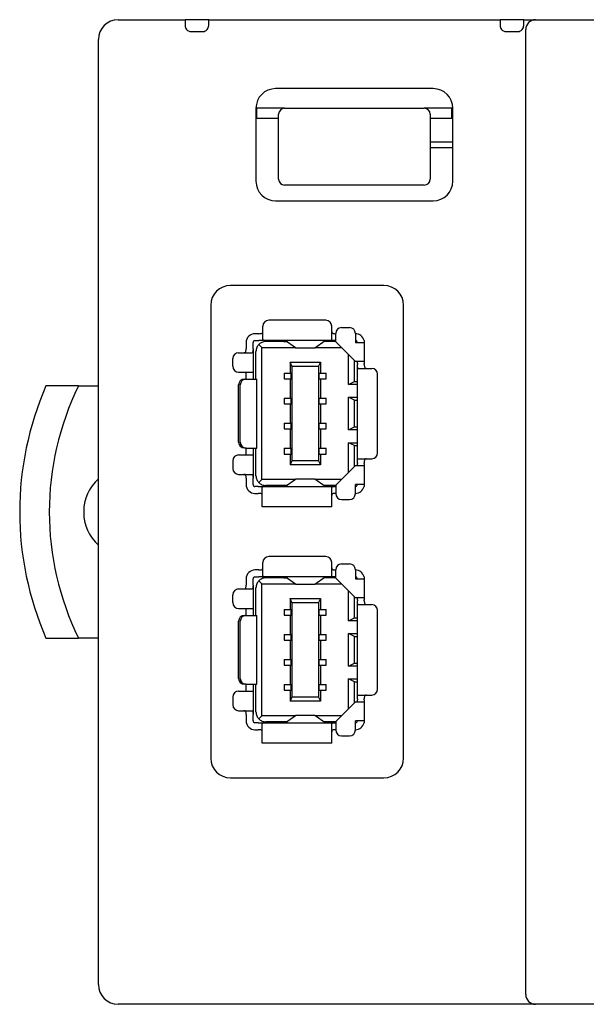
# Model space of a CAD drawing. Units: millimetres. Extents: x -142 to 127, y -39 to 37.
# Drawn here: x -142 to -113, y -13 to 37 of the extents above; entities that cross this region are included whole.
import ezdxf

# ---------------------------------------------------------------- set-up
doc = ezdxf.new("R2010")
doc.units = ezdxf.units.MM
doc.header["$LTSCALE"] = 0.25

msp = doc.modelspace()

# ---------------------------------------------------------------- linework, layer by layer
at = {"color": 7, "linetype": 'Continuous', "lineweight": 25}
for p, q in [((-136.601, 37.319), (-133.201, 37.319)), ((-133.201, 37.319), (-133.201, 37.019)), ((-132.001, 37.319), (-133.201, 37.319)), ((-132.001, 37.019), (-132.001, 37.319)), ((-132.001, 37.319), (-117.201, 37.319)), ((-117.201, 37.319), (-117.201, 37.019)), ((-116.001, 37.319), (-117.201, 37.319)), ((-116.001, 37.019), (-116.001, 37.319)), ((-116.001, 37.319), (-115.401, 37.319)), ((-115.401, 37.319), (6.899, 37.319)), ((-132.901, 36.719), (-132.301, 36.719)), ((-116.901, 36.719), (-116.301, 36.719)), ((-115.901, -12.181), (-115.901, 36.819)), ((-137.601, -11.681), (-137.601, 36.319)), ((-120.601, 33.819), (-128.601, 33.819)), ((-128.151, 32.819), (-129.601, 32.819)), ((-129.601, 32.819), (-129.601, 29.119)), ((-129.551, 32.319), (-129.551, 32.819)), ((-128.451, 29.219), (-128.451, 32.519)), ((-128.151, 32.819), (-121.051, 32.819)), ((-119.601, 32.819), (-121.051, 32.819)), ((-120.751, 32.519), (-120.751, 29.219)), ((-119.651, 32.319), (-119.651, 32.819)), ((-119.601, 29.119), (-119.601, 32.819)), ((-129.551, 32.319), (-128.451, 32.319)), ((-120.751, 32.319), (-119.651, 32.319)), ((-120.751, 31.119), (-119.601, 31.119)), ((-119.601, 30.819), (-120.751, 30.819)), ((-121.051, 28.919), (-128.151, 28.919)), ((-128.601, 28.119), (-120.601, 28.119)), ((-123.101, 23.819), (-130.901, 23.819)), ((-131.901, 22.819), (-131.901, -0.181)), ((-122.101, -0.181), (-122.101, 22.819)), ((-126.051, 22.054), (-128.951, 22.054)), ((-129.251, 21.721), (-129.251, 21.754)), ((-129.251, 21.072), (-129.251, 21.721)), ((-125.751, 21.721), (-125.751, 21.754)), ((-125.751, 21.072), (-125.751, 21.721)), ((-125.251, 21.684), (-124.851, 21.684)), ((-129.451, 21.374), (-129.651, 21.374)), ((-129.651, 21.024), (-129.451, 21.024)), ((-125.551, 21.024), (-129.451, 21.024)), ((-128.181, 21.024), (-128.181, 20.974)), ((-127.586, 20.656), (-128.121, 21.023)), ((-126.616, 20.656), (-126.081, 21.023)), ((-125.551, 20.964), (-125.551, 21.384)), ((-124.551, 21.384), (-124.551, 20.924)), ((-130.101, 20.924), (-130.101, 20.609)), ((-129.751, 20.609), (-129.751, 20.924)), ((-129.751, 20.609), (-129.751, 19.419)), ((-129.301, 20.674), (-129.454, 20.828)), ((-129.301, 20.674), (-127.612, 20.674)), ((-129.301, 13.964), (-129.301, 20.674)), ((-128.181, 20.974), (-129.101, 20.974)), ((-128.181, 20.974), (-128.049, 20.974)), ((-127.588, 20.654), (-126.613, 20.654)), ((-126.589, 20.674), (-125.261, 20.674)), ((-125.551, 20.974), (-126.152, 20.974)), ((-124.551, 19.964), (-125.551, 20.964)), ((-124.551, 20.924), (-124.105, 20.924)), ((-124.101, 20.924), (-124.101, 19.944)), ((-130.781, 19.719), (-130.781, 20.109)), ((-130.481, 20.409), (-130.448, 20.409)), ((-130.448, 20.409), (-129.798, 20.409)), ((-129.601, 19.069), (-129.601, 20.474)), ((-124.901, 18.799), (-124.901, 20.314)), ((-124.601, 18.949), (-124.601, 20.014)), ((-127.871, 19.924), (-127.871, 19.374)), ((-127.771, 19.724), (-127.871, 19.924)), ((-127.871, 19.924), (-126.331, 19.924)), ((-127.771, 19.724), (-127.771, 14.914)), ((-127.771, 19.724), (-126.431, 19.724)), ((-126.331, 19.924), (-126.431, 19.724)), ((-126.431, 19.724), (-126.431, 14.914)), ((-126.331, 19.924), (-126.331, 19.374)), ((-124.105, 19.964), (-124.551, 19.964)), ((-124.451, 19.864), (-124.451, 19.964)), ((-124.451, 19.864), (-124.451, 19.814)), ((-124.451, 14.824), (-124.451, 19.814)), ((-124.403, 19.614), (-123.753, 19.614)), ((-124.101, 19.944), (-124.101, 19.864)), ((-124.101, 19.814), (-124.101, 19.864)), ((-123.753, 19.614), (-123.721, 19.614)), ((-130.481, 19.419), (-130.448, 19.419)), ((-130.448, 19.419), (-129.751, 19.419)), ((-130.19, 19.069), (-130.105, 19.069)), ((-130.105, 19.069), (-129.93, 19.069)), ((-130.101, 19.244), (-130.101, 19.419)), ((-130.101, 19.069), (-130.101, 19.244)), ((-129.93, 19.069), (-129.551, 19.069)), ((-129.751, 19.419), (-129.751, 19.244)), ((-129.551, 15.569), (-129.551, 19.069)), ((-128.161, 19.374), (-128.161, 19.074)), ((-128.161, 19.374), (-127.875, 19.374)), ((-128.161, 19.074), (-127.875, 19.074)), ((-127.875, 19.374), (-127.815, 19.374)), ((-127.875, 19.074), (-127.815, 19.074)), ((-127.871, 19.074), (-127.871, 18.104)), ((-127.815, 19.074), (-127.815, 19.374)), ((-126.387, 19.074), (-126.387, 19.374)), ((-126.387, 19.374), (-126.327, 19.374)), ((-126.387, 19.074), (-126.327, 19.074)), ((-126.331, 19.074), (-126.331, 18.104)), ((-126.327, 19.374), (-126.041, 19.374)), ((-126.327, 19.074), (-126.041, 19.074)), ((-126.041, 19.074), (-126.041, 19.374)), ((-123.421, 15.324), (-123.421, 19.314)), ((-138.612, 18.719), (-140.265, 18.719)), ((-138.612, 18.719), (-137.601, 18.719)), ((-130.481, 15.869), (-130.481, 18.769)), ((-130.396, 15.869), (-130.396, 18.769)), ((-124.901, 18.799), (-124.601, 18.949)), ((-124.451, 18.799), (-124.901, 18.799)), ((-124.601, 18.949), (-124.451, 18.949)), ((-128.161, 18.104), (-128.161, 17.804)), ((-128.161, 18.104), (-127.875, 18.104)), ((-127.875, 18.104), (-127.815, 18.104)), ((-127.815, 17.804), (-127.815, 18.104)), ((-126.387, 17.804), (-126.387, 18.104)), ((-126.387, 18.104), (-126.327, 18.104)), ((-126.327, 18.104), (-126.041, 18.104)), ((-126.041, 17.804), (-126.041, 18.104)), ((-124.901, 16.489), (-124.901, 18.149)), ((-124.601, 17.999), (-124.901, 18.149)), ((-124.901, 18.149), (-124.451, 18.149)), ((-128.161, 17.804), (-127.875, 17.804)), ((-127.875, 17.804), (-127.815, 17.804)), ((-127.871, 17.804), (-127.871, 16.834)), ((-126.387, 17.804), (-126.327, 17.804)), ((-126.331, 17.804), (-126.331, 16.834)), ((-126.327, 17.804), (-126.041, 17.804)), ((-124.601, 16.639), (-124.601, 17.999)), ((-124.601, 17.999), (-124.451, 17.999)), ((-128.161, 16.834), (-128.161, 16.534)), ((-128.161, 16.834), (-127.875, 16.834)), ((-128.161, 16.534), (-127.875, 16.534)), ((-127.875, 16.834), (-127.815, 16.834)), ((-127.875, 16.534), (-127.815, 16.534)), ((-127.871, 16.534), (-127.871, 15.564)), ((-127.815, 16.534), (-127.815, 16.834)), ((-126.387, 16.534), (-126.387, 16.834)), ((-126.387, 16.834), (-126.327, 16.834)), ((-126.387, 16.534), (-126.327, 16.534)), ((-126.331, 16.534), (-126.331, 15.564)), ((-126.327, 16.834), (-126.041, 16.834)), ((-126.327, 16.534), (-126.041, 16.534)), ((-126.041, 16.534), (-126.041, 16.834)), ((-124.901, 16.489), (-124.601, 16.639)), ((-124.601, 16.639), (-124.451, 16.639)), ((-124.451, 16.489), (-124.901, 16.489)), ((-130.105, 15.569), (-130.19, 15.569)), ((-130.105, 15.569), (-129.93, 15.569)), ((-130.101, 15.394), (-130.101, 15.569)), ((-129.93, 15.569), (-129.551, 15.569)), ((-129.601, 14.164), (-129.601, 15.569)), ((-128.161, 15.564), (-128.161, 15.264)), ((-128.161, 15.564), (-127.875, 15.564)), ((-127.875, 15.564), (-127.815, 15.564)), ((-127.815, 15.264), (-127.815, 15.564)), ((-126.387, 15.264), (-126.387, 15.564)), ((-126.387, 15.564), (-126.327, 15.564)), ((-126.327, 15.564), (-126.041, 15.564)), ((-126.041, 15.264), (-126.041, 15.564)), ((-124.901, 14.324), (-124.901, 15.839)), ((-124.601, 15.689), (-124.901, 15.839)), ((-124.901, 15.839), (-124.451, 15.839)), ((-124.601, 14.624), (-124.601, 15.689)), ((-124.601, 15.689), (-124.451, 15.689)), ((-130.481, 15.219), (-130.448, 15.219)), ((-130.448, 15.219), (-129.751, 15.219)), ((-130.101, 15.219), (-130.101, 15.394)), ((-129.751, 15.394), (-129.751, 15.219)), ((-129.751, 15.219), (-129.751, 14.029)), ((-128.161, 15.264), (-127.875, 15.264)), ((-127.875, 15.264), (-127.815, 15.264)), ((-127.871, 15.264), (-127.871, 14.714)), ((-126.387, 15.264), (-126.327, 15.264)), ((-126.331, 15.264), (-126.331, 14.714)), ((-126.327, 15.264), (-126.041, 15.264)), ((-124.403, 15.024), (-123.753, 15.024)), ((-123.753, 15.024), (-123.721, 15.024)), ((-130.781, 14.919), (-130.781, 14.529)), ((-127.771, 14.914), (-127.871, 14.714)), ((-126.331, 14.714), (-127.871, 14.714)), ((-126.431, 14.914), (-127.771, 14.914)), ((-126.431, 14.914), (-126.331, 14.714)), ((-124.551, 14.674), (-125.551, 13.674)), ((-124.551, 14.674), (-124.105, 14.674)), ((-124.451, 14.824), (-124.451, 14.774)), ((-124.451, 14.674), (-124.451, 14.774)), ((-124.101, 14.774), (-124.101, 14.824)), ((-124.101, 14.774), (-124.101, 14.694)), ((-124.101, 14.694), (-124.101, 13.714)), ((-130.481, 14.229), (-130.448, 14.229)), ((-130.448, 14.229), (-129.798, 14.229)), ((-130.101, 14.029), (-130.101, 13.714)), ((-129.751, 13.714), (-129.751, 14.029)), ((-129.481, 13.614), (-129.651, 13.614)), ((-129.481, 13.614), (-125.551, 13.614)), ((-129.454, 13.81), (-129.301, 13.964)), ((-127.612, 13.964), (-129.301, 13.964)), ((-129.281, 12.917), (-129.281, 13.567)), ((-128.181, 13.664), (-129.101, 13.664)), ((-128.049, 13.664), (-128.181, 13.664)), ((-128.181, 13.664), (-128.181, 13.614)), ((-128.121, 13.615), (-127.586, 13.982)), ((-126.613, 13.984), (-127.588, 13.984)), ((-126.081, 13.615), (-126.616, 13.982)), ((-125.261, 13.964), (-126.589, 13.964)), ((-125.551, 13.664), (-126.152, 13.664)), ((-125.751, 12.917), (-125.751, 13.567)), ((-125.551, 13.674), (-125.551, 13.254)), ((-124.105, 13.714), (-124.551, 13.714)), ((-124.551, 13.254), (-124.551, 13.714)), ((-129.651, 13.264), (-129.481, 13.264)), ((-129.281, 12.584), (-129.281, 12.917)), ((-125.751, 12.584), (-129.281, 12.584)), ((-125.751, 12.584), (-125.751, 12.917)), ((-125.251, 12.954), (-124.851, 12.954)), ((-126.051, 10.054), (-128.951, 10.054)), ((-129.251, 9.721), (-129.251, 9.754)), ((-129.251, 9.072), (-129.251, 9.721)), ((-125.751, 9.721), (-125.751, 9.754)), ((-125.751, 9.072), (-125.751, 9.721)), ((-125.251, 9.684), (-124.851, 9.684)), ((-129.451, 9.374), (-129.651, 9.374)), ((-129.651, 9.024), (-129.451, 9.024)), ((-125.551, 9.024), (-129.451, 9.024)), ((-128.181, 9.024), (-128.181, 8.974)), ((-127.586, 8.656), (-128.121, 9.023)), ((-126.616, 8.656), (-126.081, 9.023)), ((-125.551, 8.964), (-125.551, 9.384)), ((-124.551, 9.384), (-124.551, 8.924)), ((-130.101, 8.924), (-130.101, 8.609)), ((-129.751, 8.609), (-129.751, 8.924)), ((-129.751, 8.609), (-129.751, 7.419)), ((-129.301, 8.674), (-129.454, 8.828)), ((-129.301, 1.964), (-129.301, 8.674)), ((-129.301, 8.674), (-127.612, 8.674)), ((-128.181, 8.974), (-129.101, 8.974)), ((-128.181, 8.974), (-128.049, 8.974)), ((-127.588, 8.654), (-126.613, 8.654)), ((-126.589, 8.674), (-125.261, 8.674)), ((-125.551, 8.974), (-126.152, 8.974)), ((-124.551, 7.964), (-125.551, 8.964)), ((-124.551, 8.924), (-124.105, 8.924)), ((-124.101, 8.924), (-124.101, 7.944)), ((-130.781, 7.719), (-130.781, 8.109)), ((-130.481, 8.409), (-130.448, 8.409)), ((-130.448, 8.409), (-129.798, 8.409)), ((-129.601, 7.069), (-129.601, 8.474)), ((-124.901, 6.799), (-124.901, 8.314)), ((-124.601, 6.949), (-124.601, 8.014)), ((-127.771, 7.724), (-127.871, 7.924)), ((-127.871, 7.924), (-126.331, 7.924)), ((-127.871, 7.924), (-127.871, 7.374)), ((-127.771, 7.724), (-126.431, 7.724)), ((-127.771, 7.724), (-127.771, 2.914)), ((-126.331, 7.924), (-126.431, 7.724)), ((-126.431, 7.724), (-126.431, 2.914)), ((-126.331, 7.924), (-126.331, 7.374)), ((-124.105, 7.964), (-124.551, 7.964)), ((-124.451, 7.864), (-124.451, 7.964)), ((-124.451, 7.864), (-124.451, 7.814)), ((-124.451, 2.824), (-124.451, 7.814)), ((-124.403, 7.614), (-123.753, 7.614)), ((-124.101, 7.944), (-124.101, 7.864)), ((-124.101, 7.814), (-124.101, 7.864)), ((-123.753, 7.614), (-123.721, 7.614)), ((-130.481, 7.419), (-130.448, 7.419)), ((-130.448, 7.419), (-129.751, 7.419)), ((-130.19, 7.069), (-130.105, 7.069)), ((-130.105, 7.069), (-129.93, 7.069)), ((-130.101, 7.244), (-130.101, 7.419)), ((-130.101, 7.069), (-130.101, 7.244)), ((-129.93, 7.069), (-129.551, 7.069)), ((-129.751, 7.419), (-129.751, 7.244)), ((-129.551, 3.569), (-129.551, 7.069)), ((-128.161, 7.374), (-128.161, 7.074)), ((-128.161, 7.374), (-127.875, 7.374)), ((-128.161, 7.074), (-127.875, 7.074)), ((-127.875, 7.374), (-127.815, 7.374)), ((-127.875, 7.074), (-127.815, 7.074)), ((-127.871, 7.074), (-127.871, 6.104)), ((-127.815, 7.074), (-127.815, 7.374)), ((-126.387, 7.074), (-126.387, 7.374)), ((-126.387, 7.374), (-126.327, 7.374)), ((-126.387, 7.074), (-126.327, 7.074)), ((-126.331, 7.074), (-126.331, 6.104)), ((-126.327, 7.374), (-126.041, 7.374)), ((-126.327, 7.074), (-126.041, 7.074)), ((-126.041, 7.074), (-126.041, 7.374)), ((-123.421, 3.324), (-123.421, 7.314)), ((-130.481, 3.869), (-130.481, 6.769)), ((-130.396, 3.869), (-130.396, 6.769)), ((-124.901, 6.799), (-124.601, 6.949)), ((-124.451, 6.799), (-124.901, 6.799)), ((-124.601, 6.949), (-124.451, 6.949)), ((-128.161, 6.104), (-128.161, 5.804)), ((-128.161, 6.104), (-127.875, 6.104)), ((-127.875, 6.104), (-127.815, 6.104)), ((-127.815, 5.804), (-127.815, 6.104)), ((-126.387, 5.804), (-126.387, 6.104)), ((-126.387, 6.104), (-126.327, 6.104)), ((-126.327, 6.104), (-126.041, 6.104)), ((-126.041, 5.804), (-126.041, 6.104)), ((-124.901, 4.489), (-124.901, 6.149)), ((-124.601, 5.999), (-124.901, 6.149)), ((-124.901, 6.149), (-124.451, 6.149)), ((-140.265, 5.919), (-138.612, 5.919)), ((-137.601, 5.919), (-138.612, 5.919)), ((-128.161, 5.804), (-127.875, 5.804)), ((-127.875, 5.804), (-127.815, 5.804)), ((-127.871, 5.804), (-127.871, 4.834)), ((-126.387, 5.804), (-126.327, 5.804)), ((-126.331, 5.804), (-126.331, 4.834)), ((-126.327, 5.804), (-126.041, 5.804)), ((-124.601, 4.639), (-124.601, 5.999)), ((-124.601, 5.999), (-124.451, 5.999)), ((-128.161, 4.834), (-128.161, 4.534)), ((-128.161, 4.834), (-127.875, 4.834)), ((-128.161, 4.534), (-127.875, 4.534)), ((-127.875, 4.834), (-127.815, 4.834)), ((-127.875, 4.534), (-127.815, 4.534)), ((-127.871, 4.534), (-127.871, 3.564)), ((-127.815, 4.534), (-127.815, 4.834)), ((-126.387, 4.534), (-126.387, 4.834)), ((-126.387, 4.834), (-126.327, 4.834)), ((-126.387, 4.534), (-126.327, 4.534)), ((-126.331, 4.534), (-126.331, 3.564)), ((-126.327, 4.834), (-126.041, 4.834)), ((-126.327, 4.534), (-126.041, 4.534)), ((-126.041, 4.534), (-126.041, 4.834)), ((-124.901, 4.489), (-124.601, 4.639)), ((-124.601, 4.639), (-124.451, 4.639)), ((-124.451, 4.489), (-124.901, 4.489)), ((-130.105, 3.569), (-130.19, 3.569)), ((-130.105, 3.569), (-129.93, 3.569)), ((-130.101, 3.394), (-130.101, 3.569)), ((-129.93, 3.569), (-129.551, 3.569)), ((-129.601, 2.164), (-129.601, 3.569)), ((-128.161, 3.564), (-128.161, 3.264)), ((-128.161, 3.564), (-127.875, 3.564)), ((-127.875, 3.564), (-127.815, 3.564)), ((-127.815, 3.264), (-127.815, 3.564)), ((-126.387, 3.264), (-126.387, 3.564)), ((-126.387, 3.564), (-126.327, 3.564)), ((-126.327, 3.564), (-126.041, 3.564)), ((-126.041, 3.264), (-126.041, 3.564)), ((-124.901, 2.324), (-124.901, 3.839)), ((-124.601, 3.689), (-124.901, 3.839)), ((-124.901, 3.839), (-124.451, 3.839)), ((-124.601, 2.624), (-124.601, 3.689)), ((-124.601, 3.689), (-124.451, 3.689)), ((-130.481, 3.219), (-130.448, 3.219)), ((-130.448, 3.219), (-129.751, 3.219)), ((-130.101, 3.219), (-130.101, 3.394)), ((-129.751, 3.394), (-129.751, 3.219)), ((-129.751, 3.219), (-129.751, 2.029)), ((-128.161, 3.264), (-127.875, 3.264)), ((-127.875, 3.264), (-127.815, 3.264)), ((-127.871, 3.264), (-127.871, 2.714)), ((-126.387, 3.264), (-126.327, 3.264)), ((-126.331, 3.264), (-126.331, 2.714)), ((-126.327, 3.264), (-126.041, 3.264)), ((-124.403, 3.024), (-123.753, 3.024)), ((-123.753, 3.024), (-123.721, 3.024)), ((-130.781, 2.919), (-130.781, 2.529)), ((-127.771, 2.914), (-127.871, 2.714)), ((-126.331, 2.714), (-127.871, 2.714)), ((-126.431, 2.914), (-127.771, 2.914)), ((-126.431, 2.914), (-126.331, 2.714)), ((-124.551, 2.674), (-125.551, 1.674)), ((-124.551, 2.674), (-124.105, 2.674)), ((-124.451, 2.824), (-124.451, 2.774)), ((-124.451, 2.674), (-124.451, 2.774)), ((-124.101, 2.774), (-124.101, 2.824)), ((-124.101, 2.774), (-124.101, 2.694)), ((-124.101, 2.694), (-124.101, 1.714)), ((-130.481, 2.229), (-130.448, 2.229)), ((-130.448, 2.229), (-129.798, 2.229)), ((-130.101, 2.029), (-130.101, 1.714)), ((-129.751, 1.714), (-129.751, 2.029)), ((-129.481, 1.614), (-129.651, 1.614)), ((-129.481, 1.614), (-125.551, 1.614)), ((-129.454, 1.81), (-129.301, 1.964)), ((-127.612, 1.964), (-129.301, 1.964)), ((-129.281, 0.917), (-129.281, 1.567)), ((-128.181, 1.664), (-129.101, 1.664)), ((-128.049, 1.664), (-128.181, 1.664)), ((-128.181, 1.664), (-128.181, 1.614)), ((-128.121, 1.615), (-127.586, 1.982)), ((-126.613, 1.984), (-127.588, 1.984)), ((-126.081, 1.615), (-126.616, 1.982)), ((-125.261, 1.964), (-126.589, 1.964)), ((-125.551, 1.664), (-126.152, 1.664)), ((-125.751, 0.917), (-125.751, 1.567)), ((-125.551, 1.674), (-125.551, 1.254)), ((-124.105, 1.714), (-124.551, 1.714)), ((-124.551, 1.254), (-124.551, 1.714)), ((-129.651, 1.264), (-129.481, 1.264)), ((-129.281, 0.584), (-129.281, 0.917)), ((-125.751, 0.584), (-129.281, 0.584)), ((-125.751, 0.584), (-125.751, 0.917)), ((-125.251, 0.954), (-124.851, 0.954)), ((-130.901, -1.181), (-123.101, -1.181)), ((-115.401, -12.681), (-136.601, -12.681)), ((6.899, -12.681), (-115.401, -12.681))]:
    msp.add_line(p, q, dxfattribs=at)
for centre, radius, start, end in [((-136.601, 36.319), 1, 90, 180), ((-115.401, 36.819), 0.5, 90, 180), ((-132.901, 37.019), 0.3, 221.8103, 270), ((-132.301, 37.019), 0.3, 270, 318.1897), ((-116.901, 37.019), 0.3, 221.8103, 270), ((-116.301, 37.019), 0.3, 270, 318.1897), ((-128.601, 32.819), 1, 90, 180), ((-120.601, 32.819), 1, 0, 90), ((-128.151, 32.519), 0.3, 90, 180), ((-121.051, 32.519), 0.3, 0, 90), ((-128.601, 29.119), 1, 180, 270), ((-128.151, 29.219), 0.3, 180, 270), ((-121.051, 29.219), 0.3, 270, 0), ((-120.601, 29.119), 1, 270, 0), ((-130.901, 22.819), 1, 90, 180), ((-123.101, 22.819), 1, 0, 90), ((-128.951, 21.754), 0.3, 90, 180), ((-126.051, 21.754), 0.3, 0, 90), ((-125.251, 21.384), 0.3, 90, 180), ((-124.851, 21.384), 0.3, 0, 90), ((-129.651, 20.924), 0.45, 90, 180), ((-129.651, 20.924), 0.1, 90, 180), ((-124.551, 20.924), 0.45, 12.8396, 90), ((-130.481, 20.109), 0.3, 90, 180), ((-130.481, 19.719), 0.3, 180, 270), ((-123.721, 19.314), 0.3, 0, 90), ((-130.185, 18.773), 0.296, 90.8797, 180.8535), ((-130.1, 18.773), 0.296, 90.8797, 180.8535), ((-125.601, 12.319), 16, 156.4218, 203.5782), ((-125.601, 12.319), 14.5, 153.8081, 206.1919), ((-130.185, 15.865), 0.296, 179.1465, 269.1203), ((-130.1, 15.865), 0.296, 179.1465, 269.1203), ((-130.481, 14.919), 0.3, 90, 180), ((-123.721, 15.324), 0.3, 270, 0), ((-130.481, 14.529), 0.3, 180, 270), ((-136.101, 12.319), 2.25, 131.8103, 228.1897), ((-129.651, 13.714), 0.45, 180, 270), ((-129.651, 13.714), 0.1, 180, 270), ((-124.551, 13.714), 0.45, 270, 347.1604), ((-125.251, 13.254), 0.3, 180, 270), ((-124.851, 13.254), 0.3, 270, 0), ((-128.951, 9.754), 0.3, 90, 180), ((-126.051, 9.754), 0.3, 0, 90), ((-125.251, 9.384), 0.3, 90, 180), ((-124.851, 9.384), 0.3, 0, 90), ((-129.651, 8.924), 0.45, 90, 180), ((-129.651, 8.924), 0.1, 90, 180), ((-124.551, 8.924), 0.45, 12.8396, 90), ((-130.481, 8.109), 0.3, 90, 180), ((-130.481, 7.719), 0.3, 180, 270), ((-123.721, 7.314), 0.3, 0, 90), ((-130.185, 6.773), 0.296, 90.8797, 180.8535), ((-130.1, 6.773), 0.296, 90.8797, 180.8535), ((-130.185, 3.865), 0.296, 179.1465, 269.1203), ((-130.1, 3.865), 0.296, 179.1465, 269.1203), ((-130.481, 2.919), 0.3, 90, 180), ((-123.721, 3.324), 0.3, 270, 0), ((-130.481, 2.529), 0.3, 180, 270), ((-129.651, 1.714), 0.45, 180, 270), ((-129.651, 1.714), 0.1, 180, 270), ((-124.551, 1.714), 0.45, 270, 347.1604), ((-125.251, 1.254), 0.3, 180, 270), ((-124.851, 1.254), 0.3, 270, 0), ((-130.901, -0.181), 1, 180, 270), ((-123.101, -0.181), 1, 270, 0), ((-136.601, -11.681), 1, 180, 270), ((-115.401, -12.181), 0.5, 180, 270)]:
    msp.add_arc(centre, radius, start, end, dxfattribs=at)
for points in [[(-133.201, 37.019), (-133.201, 36.95), (-133.175, 36.875), (-133.124, 36.819)], [(-132.077, 36.819), (-132.027, 36.875), (-132.001, 36.95), (-132.001, 37.019)], [(-117.201, 37.019), (-117.201, 36.95), (-117.175, 36.875), (-117.124, 36.819)], [(-116.077, 36.819), (-116.027, 36.875), (-116.001, 36.95), (-116.001, 37.019)]]:
    msp.add_open_spline(points, degree=3, dxfattribs=at)
for points, knots in [([(-129.451, 21.374), (-129.419, 21.375), (-129.357, 21.376), (-129.291, 21.392), (-129.255, 21.428), (-129.252, 21.465), (-129.251, 21.485)], [0, 0, 0, 0, 0.273665, 0.538377, 0.751578, 1, 1, 1, 1]), ([(-129.251, 21.072), (-129.254, 21.061), (-129.261, 21.041), (-129.315, 21.029), (-129.381, 21.025), (-129.427, 21.024), (-129.451, 21.024)], [0, 0, 0, 0, 0.286993, 0.563338, 0.781119, 1, 1, 1, 1]), ([(-125.751, 21.485), (-125.75, 21.467), (-125.747, 21.435), (-125.724, 21.404), (-125.684, 21.384), (-125.625, 21.375), (-125.576, 21.374), (-125.551, 21.374)], [0, 0, 0, 0, 0.213667, 0.398109, 0.573686, 0.784073, 1, 1, 1, 1]), ([(-125.551, 21.024), (-125.58, 21.024), (-125.64, 21.025), (-125.705, 21.032), (-125.744, 21.047), (-125.749, 21.063), (-125.751, 21.072)], [0, 0, 0, 0, 0.277274, 0.553078, 0.771848, 1, 1, 1, 1]), ([(-124.451, 20.924), (-124.451, 20.925), (-124.451, 20.926), (-124.451, 20.938), (-124.455, 20.955), (-124.463, 20.974), (-124.477, 20.993), (-124.497, 21.01), (-124.522, 21.022), (-124.541, 21.023), (-124.551, 21.024)], [0, 0, 0, 0, 0.135062, 0.265128, 0.3867, 0.499858, 0.612813, 0.734882, 0.864871, 1, 1, 1, 1]), ([(-124.112, 21.024), (-124.11, 21.014), (-124.106, 20.994), (-124.102, 20.961), (-124.101, 20.946), (-124.101, 20.936)], [0, 0, 0, 0, 0.282993, 0.562298, 1, 1, 1, 1]), ([(-130.211, 20.409), (-130.194, 20.41), (-130.162, 20.412), (-130.13, 20.435), (-130.111, 20.476), (-130.102, 20.535), (-130.101, 20.584), (-130.101, 20.609)], [0, 0, 0, 0, 0.213667, 0.398103, 0.573677, 0.784074, 1, 1, 1, 1]), ([(-129.751, 20.609), (-129.751, 20.579), (-129.752, 20.52), (-129.759, 20.454), (-129.774, 20.416), (-129.79, 20.411), (-129.798, 20.409)], [0, 0, 0, 0, 0.277469, 0.552083, 0.771341, 1, 1, 1, 1]), ([(-129.454, 20.828), (-129.475, 20.805), (-129.515, 20.761), (-129.562, 20.675), (-129.595, 20.579), (-129.599, 20.509), (-129.601, 20.474)], [0, 0, 0, 0, 0.259969, 0.504802, 0.756634, 1, 1, 1, 1]), ([(-129.101, 20.974), (-129.135, 20.972), (-129.206, 20.968), (-129.302, 20.935), (-129.387, 20.888), (-129.431, 20.848), (-129.454, 20.828)], [0, 0, 0, 0, 0.242069, 0.495115, 0.738421, 1, 1, 1, 1]), ([(-124.101, 20.936), (-124.101, 20.932), (-124.102, 20.925), (-124.104, 20.924), (-124.105, 20.924)], [0, 0, 0, 0, 0.558551, 1, 1, 1, 1]), ([(-124.101, 20.924), (-124.101, 20.926), (-124.101, 20.93), (-124.101, 20.934), (-124.101, 20.936)], [0, 0, 0, 0, 0.560414, 1, 1, 1, 1]), ([(-124.403, 19.614), (-124.414, 19.618), (-124.434, 19.625), (-124.446, 19.678), (-124.45, 19.744), (-124.451, 19.791), (-124.451, 19.814)], [0, 0, 0, 0, 0.286993, 0.563338, 0.781119, 1, 1, 1, 1]), ([(-124.105, 19.964), (-124.103, 19.963), (-124.101, 19.961), (-124.101, 19.949), (-124.101, 19.944)], [0, 0, 0, 0, 0.56043, 1, 1, 1, 1]), ([(-124.101, 19.814), (-124.1, 19.782), (-124.099, 19.72), (-124.082, 19.654), (-124.047, 19.618), (-124.01, 19.616), (-123.99, 19.614)], [0, 0, 0, 0, 0.273665, 0.538377, 0.751578, 1, 1, 1, 1]), ([(-130.101, 19.166), (-130.101, 19.18), (-130.101, 19.205), (-130.101, 19.232), (-130.101, 19.244)], [0, 0, 0, 0, 0.559504, 1, 1, 1, 1]), ([(-130.096, 19.069), (-130.096, 19.07), (-130.097, 19.073), (-130.099, 19.093), (-130.1, 19.124), (-130.1, 19.152), (-130.101, 19.166)], [0, 0, 0, 0, 0.249292, 0.499955, 0.749306, 1, 1, 1, 1]), ([(-129.751, 19.244), (-129.751, 19.221), (-129.751, 19.175), (-129.75, 19.117), (-129.748, 19.077), (-129.747, 19.072), (-129.746, 19.069)], [0, 0, 0, 0, 0.249882, 0.499835, 0.749882, 1, 1, 1, 1]), ([(-130.101, 15.472), (-130.1, 15.486), (-130.1, 15.514), (-130.099, 15.544), (-130.097, 15.565), (-130.096, 15.568), (-130.096, 15.569)], [0, 0, 0, 0, 0.249259, 0.499934, 0.749272, 1, 1, 1, 1]), ([(-129.746, 15.569), (-129.747, 15.566), (-129.748, 15.561), (-129.75, 15.521), (-129.751, 15.463), (-129.751, 15.417), (-129.751, 15.394)], [0, 0, 0, 0, 0.250118, 0.500165, 0.750118, 1, 1, 1, 1]), ([(-130.101, 15.394), (-130.101, 15.409), (-130.101, 15.437), (-130.101, 15.461), (-130.101, 15.472)], [0, 0, 0, 0, 0.559948, 1, 1, 1, 1]), ([(-124.451, 14.824), (-124.451, 14.854), (-124.45, 14.913), (-124.443, 14.979), (-124.428, 15.017), (-124.412, 15.022), (-124.403, 15.024)], [0, 0, 0, 0, 0.277274, 0.553078, 0.771848, 1, 1, 1, 1]), ([(-123.99, 15.024), (-124.008, 15.023), (-124.04, 15.021), (-124.071, 14.998), (-124.091, 14.957), (-124.1, 14.898), (-124.1, 14.849), (-124.101, 14.824)], [0, 0, 0, 0, 0.213667, 0.398109, 0.573686, 0.784073, 1, 1, 1, 1]), ([(-124.101, 14.694), (-124.101, 14.688), (-124.101, 14.676), (-124.104, 14.675), (-124.105, 14.674)], [0, 0, 0, 0, 0.557656, 1, 1, 1, 1]), ([(-130.101, 14.029), (-130.101, 14.061), (-130.103, 14.123), (-130.119, 14.189), (-130.155, 14.225), (-130.191, 14.227), (-130.211, 14.229)], [0, 0, 0, 0, 0.27366, 0.538383, 0.75158, 1, 1, 1, 1]), ([(-129.798, 14.229), (-129.788, 14.225), (-129.768, 14.218), (-129.756, 14.165), (-129.751, 14.099), (-129.751, 14.052), (-129.751, 14.029)], [0, 0, 0, 0, 0.287021, 0.563355, 0.781127, 1, 1, 1, 1]), ([(-129.601, 14.164), (-129.599, 14.13), (-129.595, 14.059), (-129.562, 13.963), (-129.515, 13.877), (-129.475, 13.833), (-129.454, 13.81)], [0, 0, 0, 0, 0.242069, 0.4951151, 0.7384208, 1, 1, 1, 1]), ([(-129.481, 13.614), (-129.451, 13.614), (-129.392, 13.613), (-129.326, 13.606), (-129.287, 13.591), (-129.283, 13.575), (-129.281, 13.567)], [0, 0, 0, 0, 0.277263, 0.553057, 0.771822, 1, 1, 1, 1]), ([(-129.454, 13.81), (-129.432, 13.79), (-129.387, 13.75), (-129.302, 13.703), (-129.206, 13.67), (-129.135, 13.666), (-129.101, 13.664)], [0, 0, 0, 0, 0.259969, 0.504802, 0.756634, 1, 1, 1, 1]), ([(-125.751, 13.567), (-125.747, 13.577), (-125.74, 13.597), (-125.687, 13.609), (-125.621, 13.613), (-125.574, 13.614), (-125.551, 13.614)], [0, 0, 0, 0, 0.287021, 0.563355, 0.781127, 1, 1, 1, 1]), ([(-124.551, 13.614), (-124.541, 13.615), (-124.522, 13.616), (-124.497, 13.628), (-124.477, 13.645), (-124.463, 13.664), (-124.455, 13.683), (-124.451, 13.7), (-124.451, 13.712), (-124.451, 13.713), (-124.451, 13.714)], [0, 0, 0, 0, 0.135129, 0.265118, 0.387184, 0.500147, 0.613298, 0.734869, 0.864937, 1, 1, 1, 1]), ([(-124.101, 13.702), (-124.101, 13.696), (-124.102, 13.685), (-124.104, 13.655), (-124.109, 13.63), (-124.112, 13.614)], [0, 0, 0, 0, 0.280634, 0.559815, 1, 1, 1, 1]), ([(-124.105, 13.714), (-124.104, 13.713), (-124.102, 13.712), (-124.101, 13.705), (-124.101, 13.702)], [0, 0, 0, 0, 0.560694, 1, 1, 1, 1]), ([(-124.101, 13.714), (-124.101, 13.712), (-124.101, 13.708), (-124.101, 13.704), (-124.101, 13.702)], [0, 0, 0, 0, 0.560414, 1, 1, 1, 1]), ([(-129.281, 13.153), (-129.282, 13.171), (-129.284, 13.203), (-129.307, 13.234), (-129.347, 13.254), (-129.407, 13.263), (-129.456, 13.264), (-129.481, 13.264)], [0, 0, 0, 0, 0.213667, 0.398103, 0.573679, 0.784076, 1, 1, 1, 1]), ([(-125.551, 13.264), (-125.582, 13.263), (-125.644, 13.262), (-125.711, 13.246), (-125.746, 13.21), (-125.749, 13.173), (-125.751, 13.153)], [0, 0, 0, 0, 0.27366, 0.538383, 0.75158, 1, 1, 1, 1]), ([(-129.451, 9.374), (-129.419, 9.375), (-129.357, 9.376), (-129.291, 9.392), (-129.255, 9.428), (-129.252, 9.465), (-129.251, 9.485)], [0, 0, 0, 0, 0.2736648, 0.5383767, 0.7515782, 1, 1, 1, 1]), ([(-129.251, 9.072), (-129.254, 9.061), (-129.261, 9.041), (-129.315, 9.029), (-129.381, 9.025), (-129.427, 9.024), (-129.451, 9.024)], [0, 0, 0, 0, 0.286993, 0.563338, 0.781119, 1, 1, 1, 1]), ([(-125.751, 9.485), (-125.75, 9.467), (-125.747, 9.435), (-125.724, 9.404), (-125.684, 9.384), (-125.625, 9.375), (-125.576, 9.374), (-125.551, 9.374)], [0, 0, 0, 0, 0.213667, 0.398109, 0.573686, 0.784073, 1, 1, 1, 1]), ([(-125.551, 9.024), (-125.58, 9.024), (-125.64, 9.025), (-125.705, 9.032), (-125.744, 9.047), (-125.749, 9.063), (-125.751, 9.072)], [0, 0, 0, 0, 0.277274, 0.553078, 0.771848, 1, 1, 1, 1]), ([(-124.451, 8.924), (-124.451, 8.925), (-124.451, 8.926), (-124.451, 8.938), (-124.455, 8.955), (-124.463, 8.974), (-124.477, 8.993), (-124.497, 9.01), (-124.522, 9.022), (-124.541, 9.023), (-124.551, 9.024)], [0, 0, 0, 0, 0.135062, 0.265128, 0.3867, 0.499858, 0.612813, 0.734882, 0.864871, 1, 1, 1, 1]), ([(-124.112, 9.024), (-124.11, 9.014), (-124.106, 8.994), (-124.102, 8.961), (-124.101, 8.946), (-124.101, 8.936)], [0, 0, 0, 0, 0.282993, 0.562298, 1, 1, 1, 1]), ([(-130.211, 8.409), (-130.194, 8.41), (-130.162, 8.412), (-130.13, 8.435), (-130.111, 8.476), (-130.102, 8.535), (-130.101, 8.584), (-130.101, 8.609)], [0, 0, 0, 0, 0.213667, 0.398103, 0.573677, 0.784074, 1, 1, 1, 1]), ([(-129.751, 8.609), (-129.751, 8.579), (-129.752, 8.52), (-129.759, 8.454), (-129.774, 8.416), (-129.79, 8.411), (-129.798, 8.409)], [0, 0, 0, 0, 0.277469, 0.552083, 0.771341, 1, 1, 1, 1]), ([(-129.454, 8.828), (-129.475, 8.805), (-129.515, 8.761), (-129.562, 8.675), (-129.595, 8.579), (-129.599, 8.509), (-129.601, 8.474)], [0, 0, 0, 0, 0.259969, 0.504802, 0.756634, 1, 1, 1, 1]), ([(-129.101, 8.974), (-129.135, 8.972), (-129.206, 8.968), (-129.302, 8.935), (-129.387, 8.888), (-129.431, 8.848), (-129.454, 8.828)], [0, 0, 0, 0, 0.242069, 0.495115, 0.738421, 1, 1, 1, 1]), ([(-124.101, 8.936), (-124.101, 8.932), (-124.102, 8.925), (-124.104, 8.924), (-124.105, 8.924)], [0, 0, 0, 0, 0.558551, 1, 1, 1, 1]), ([(-124.101, 8.924), (-124.101, 8.926), (-124.101, 8.93), (-124.101, 8.934), (-124.101, 8.936)], [0, 0, 0, 0, 0.560414, 1, 1, 1, 1]), ([(-124.403, 7.614), (-124.414, 7.618), (-124.434, 7.625), (-124.446, 7.678), (-124.45, 7.744), (-124.451, 7.791), (-124.451, 7.814)], [0, 0, 0, 0, 0.286993, 0.563338, 0.781119, 1, 1, 1, 1]), ([(-124.105, 7.964), (-124.103, 7.963), (-124.101, 7.961), (-124.101, 7.949), (-124.101, 7.944)], [0, 0, 0, 0, 0.56043, 1, 1, 1, 1]), ([(-124.101, 7.814), (-124.1, 7.782), (-124.099, 7.72), (-124.082, 7.654), (-124.047, 7.618), (-124.01, 7.616), (-123.99, 7.614)], [0, 0, 0, 0, 0.273665, 0.538377, 0.751578, 1, 1, 1, 1]), ([(-130.101, 7.166), (-130.101, 7.18), (-130.101, 7.205), (-130.101, 7.232), (-130.101, 7.244)], [0, 0, 0, 0, 0.559504, 1, 1, 1, 1]), ([(-130.096, 7.069), (-130.096, 7.07), (-130.097, 7.073), (-130.099, 7.093), (-130.1, 7.124), (-130.1, 7.152), (-130.101, 7.166)], [0, 0, 0, 0, 0.249292, 0.499955, 0.749306, 1, 1, 1, 1]), ([(-129.751, 7.244), (-129.751, 7.221), (-129.751, 7.175), (-129.75, 7.117), (-129.748, 7.077), (-129.747, 7.072), (-129.746, 7.069)], [0, 0, 0, 0, 0.249882, 0.499835, 0.749882, 1, 1, 1, 1]), ([(-130.101, 3.472), (-130.1, 3.486), (-130.1, 3.514), (-130.099, 3.544), (-130.097, 3.565), (-130.096, 3.568), (-130.096, 3.569)], [0, 0, 0, 0, 0.2492589, 0.4999335, 0.7492723, 1, 1, 1, 1]), ([(-129.746, 3.569), (-129.747, 3.566), (-129.748, 3.561), (-129.75, 3.521), (-129.751, 3.463), (-129.751, 3.417), (-129.751, 3.394)], [0, 0, 0, 0, 0.250118, 0.500165, 0.750118, 1, 1, 1, 1]), ([(-130.101, 3.394), (-130.101, 3.409), (-130.101, 3.437), (-130.101, 3.461), (-130.101, 3.472)], [0, 0, 0, 0, 0.559948, 1, 1, 1, 1]), ([(-124.451, 2.824), (-124.451, 2.854), (-124.45, 2.913), (-124.443, 2.979), (-124.428, 3.017), (-124.412, 3.022), (-124.403, 3.024)], [0, 0, 0, 0, 0.277274, 0.553078, 0.771848, 1, 1, 1, 1]), ([(-123.99, 3.024), (-124.008, 3.023), (-124.04, 3.021), (-124.071, 2.998), (-124.091, 2.957), (-124.1, 2.898), (-124.1, 2.849), (-124.101, 2.824)], [0, 0, 0, 0, 0.213667, 0.398109, 0.573686, 0.784073, 1, 1, 1, 1]), ([(-124.101, 2.694), (-124.101, 2.688), (-124.101, 2.676), (-124.104, 2.675), (-124.105, 2.674)], [0, 0, 0, 0, 0.557656, 1, 1, 1, 1]), ([(-130.101, 2.029), (-130.101, 2.061), (-130.103, 2.123), (-130.119, 2.189), (-130.155, 2.225), (-130.191, 2.227), (-130.211, 2.229)], [0, 0, 0, 0, 0.27366, 0.538383, 0.75158, 1, 1, 1, 1]), ([(-129.798, 2.229), (-129.788, 2.225), (-129.768, 2.218), (-129.756, 2.165), (-129.751, 2.099), (-129.751, 2.052), (-129.751, 2.029)], [0, 0, 0, 0, 0.287021, 0.563355, 0.781127, 1, 1, 1, 1]), ([(-129.601, 2.164), (-129.599, 2.13), (-129.595, 2.059), (-129.562, 1.963), (-129.515, 1.877), (-129.475, 1.833), (-129.454, 1.81)], [0, 0, 0, 0, 0.242069, 0.495115, 0.738421, 1, 1, 1, 1]), ([(-129.481, 1.614), (-129.451, 1.614), (-129.392, 1.613), (-129.326, 1.606), (-129.287, 1.591), (-129.283, 1.575), (-129.281, 1.567)], [0, 0, 0, 0, 0.277263, 0.553057, 0.771822, 1, 1, 1, 1]), ([(-129.454, 1.81), (-129.432, 1.79), (-129.387, 1.75), (-129.302, 1.703), (-129.206, 1.67), (-129.135, 1.666), (-129.101, 1.664)], [0, 0, 0, 0, 0.259969, 0.504802, 0.756634, 1, 1, 1, 1]), ([(-125.751, 1.567), (-125.747, 1.577), (-125.74, 1.597), (-125.687, 1.609), (-125.621, 1.613), (-125.574, 1.614), (-125.551, 1.614)], [0, 0, 0, 0, 0.287021, 0.563355, 0.781127, 1, 1, 1, 1]), ([(-124.551, 1.614), (-124.541, 1.615), (-124.522, 1.616), (-124.497, 1.628), (-124.477, 1.645), (-124.463, 1.664), (-124.455, 1.683), (-124.451, 1.7), (-124.451, 1.712), (-124.451, 1.713), (-124.451, 1.714)], [0, 0, 0, 0, 0.135129, 0.265118, 0.387184, 0.500147, 0.613298, 0.734869, 0.864937, 1, 1, 1, 1]), ([(-124.101, 1.702), (-124.101, 1.696), (-124.102, 1.685), (-124.104, 1.655), (-124.109, 1.63), (-124.112, 1.614)], [0, 0, 0, 0, 0.280634, 0.559815, 1, 1, 1, 1]), ([(-124.105, 1.714), (-124.104, 1.713), (-124.102, 1.712), (-124.101, 1.705), (-124.101, 1.702)], [0, 0, 0, 0, 0.560694, 1, 1, 1, 1]), ([(-124.101, 1.714), (-124.101, 1.712), (-124.101, 1.708), (-124.101, 1.704), (-124.101, 1.702)], [0, 0, 0, 0, 0.560414, 1, 1, 1, 1]), ([(-129.281, 1.153), (-129.282, 1.171), (-129.284, 1.203), (-129.307, 1.234), (-129.347, 1.254), (-129.407, 1.263), (-129.456, 1.264), (-129.481, 1.264)], [0, 0, 0, 0, 0.213667, 0.398103, 0.573679, 0.784076, 1, 1, 1, 1]), ([(-125.551, 1.264), (-125.582, 1.263), (-125.644, 1.262), (-125.711, 1.246), (-125.746, 1.21), (-125.749, 1.173), (-125.751, 1.153)], [0, 0, 0, 0, 0.27366, 0.538383, 0.75158, 1, 1, 1, 1])]:
    msp.add_open_spline(points, degree=3, knots=knots, dxfattribs=at)

doc.saveas('drawing.dxf')
